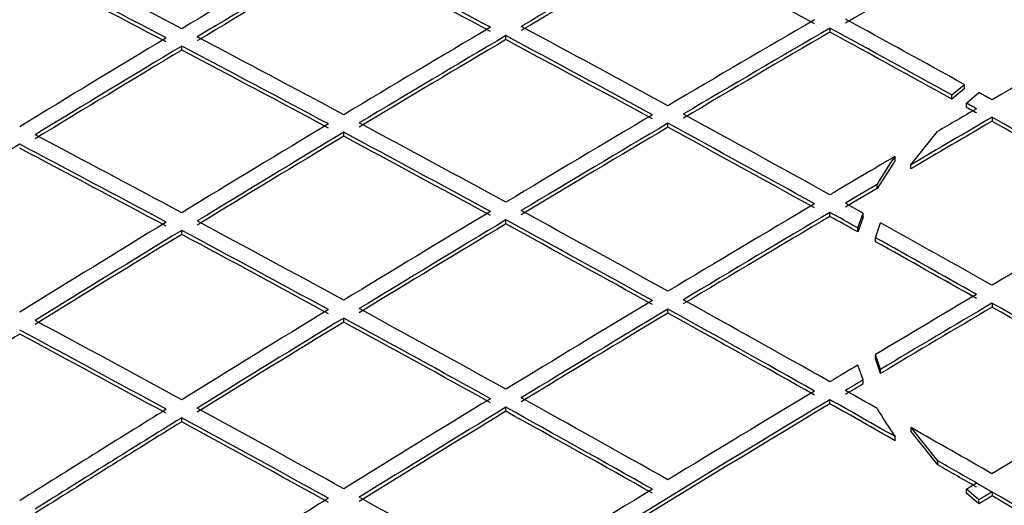
# Model space of a CAD drawing. Units: millimetres. Extents: x 0 to 420, y 0 to 297.
# Drawn here: x 365 to 373, y 175 to 178 of the extents above; entities that cross this region are included whole.
import ezdxf

# ---------------------------------------------------------------- set-up
doc = ezdxf.new("R2010")
doc.units = ezdxf.units.MM
for name, color, linetype in [('Default', 7, 'Continuous'), ('POKROV-KLAPA_FI6', 7, 'Continuous'), ('POVIŠEK_NA_KLAPO', 7, 'Continuous')]:
    doc.layers.add(name, color=color, linetype=linetype)

# ---------------------------------------------------------------- blocks, each defined once
blk = doc.blocks.new('SE7')
at = {"layer": 'POKROV-KLAPA_FI6', "color": 7, "linetype": 'Continuous'}
for p, q in [((371.7004, 178.3016), (371.7004, 178.2699)), ((369.1547, 178.2111), (369.1547, 178.2428)), ((366.609, 178.1288), (366.609, 178.1605)), ((372.6571, 177.7764), (372.756, 177.8593)), ((372.756, 177.8276), (372.6571, 177.7447)), ((372.756, 177.8276), (372.756, 177.8593)), ((372.6571, 177.7447), (372.6571, 177.7764)), ((372.7726, 177.7125), (372.8707, 177.7959)), ((372.7726, 177.6808), (372.7726, 177.7125)), ((372.9733, 177.6014), (372.9733, 177.5697)), ((370.4276, 177.5227), (370.4276, 177.5544)), ((367.8819, 177.4521), (367.8819, 177.4839)), ((372.3368, 177.2292), (372.5456, 177.4898)), ((372.212, 177.2626), (372.0706, 177.041)), ((372.212, 177.2626), (372.212, 177.2943)), ((372.3368, 177.1975), (372.3368, 177.2292)), ((372.0706, 177.041), (372.0706, 177.0727)), ((369.1547, 176.7637), (369.1547, 176.7954)), ((371.7004, 176.8225), (371.7004, 176.8542)), ((371.9198, 176.7323), (371.9623, 176.8477)), ((371.9623, 176.816), (371.9623, 176.8477)), ((371.9198, 176.7006), (371.9198, 176.7323)), ((372.0576, 176.6556), (372.0963, 176.7732)), ((366.609, 176.6814), (366.609, 176.7131)), ((372.0576, 176.6239), (372.0576, 176.6556)), ((372.9733, 176.1423), (372.9733, 176.1106)), ((367.8819, 175.993), (367.8819, 176.0247)), ((370.4276, 176.0635), (370.4276, 176.0953)), ((372.0578, 175.7066), (372.0578, 175.7384)), ((372.0965, 175.6207), (372.0578, 175.7384)), ((371.9625, 175.5406), (371.92, 175.656)), ((372.0965, 175.589), (372.0578, 175.7066)), ((372.0965, 175.589), (372.0965, 175.6207)), ((371.9625, 175.5088), (371.9625, 175.5406)), ((371.7004, 175.3516), (371.7004, 175.3833)), ((369.1547, 175.2928), (369.1547, 175.3246)), ((366.609, 175.2105), (366.609, 175.2423)), ((372.3374, 175.1326), (372.3374, 175.1643)), ((372.5466, 174.9035), (372.3374, 175.1643)), ((372.5466, 174.8718), (372.3374, 175.1326)), ((372.2127, 175.0618), (372.2127, 175.0935)), ((372.5466, 174.8718), (372.5466, 174.9035)), ((372.8711, 174.5982), (372.773, 174.6815)), ((372.773, 174.6498), (372.773, 174.6815)), ((372.8711, 174.5665), (372.773, 174.6498)), ((372.9733, 174.6596), (372.9733, 174.6279)), ((372.8711, 174.5665), (372.8711, 174.5982))]:
    blk.add_line(p, q, dxfattribs=at)
for centre, radius, start, end in [((374.0609, 175.9586), 2.2809, 144.15274, 150.76063), ((373.6975, 176.1112), 1.8729, 157.89329, 161.65716), ((374.062, 176.4309), 2.2822, 209.26448, 215.87454)]:
    blk.add_arc(centre, radius, start, end, dxfattribs=at)
for centre, major_axis, ratio, start_param, end_param in [((376.7918, 175.8646), (13.7362, 0), 0.57735, 1.098075, 3.468122), ((369.7305, -3.5702), (112.4956, 194.8484), 0.57735, 0.79778, 0.805019), ((371.1246, -4.3743), (112.5351, 194.9159), 0.57735, 0.789779, 0.797016), ((372.3975, -5.1098), (112.5441, 194.9322), 0.57735, 0.78178, 0.789016), ((373.6703, -9.4498), (-112.5848, 195.0034), 0.57735, -0.741032, -0.73379), ((369.8518, -3.6402), (112.4994, 194.855), 0.57735, 0.797779, 0.805019), ((369.8517, -3.639), (112.48, 194.8201), 0.57735, 0.797785, 0.805025), ((374.8219, -8.784), (-112.5978, 195.025), 0.57735, -0.749039, -0.741801), ((374.8219, -8.7834), (-112.5784, 194.9907), 0.57735, -0.749035, -0.741795), ((371.1246, -4.3749), (112.5156, 194.8829), 0.57735, 0.789778, 0.797016), ((376.0948, -8.0494), (-112.5859, 195.0047), 0.57735, -0.757033, -0.749797), ((373.5491, -9.5191), (-112.583, 194.9997), 0.57735, -0.741033, -0.733791), ((368.5789, -2.9041), (112.4371, 194.7458), 0.57735, 0.805795, 0.81304), ((373.5491, -9.5197), (-112.5636, 194.9667), 0.57735, -0.741024, -0.733781), ((372.2762, -5.0392), (112.5611, 194.961), 0.57735, 0.789778, 0.797013), ((376.216, -7.9798), (-112.6057, 195.0393), 0.57735, -0.763668, -0.757799), ((373.5491, -5.7743), (112.583, 194.9993), 0.57735, 0.781782, 0.789015), ((371.0034, -4.3049), (112.532, 194.9112), 0.57735, 0.797776, 0.805014), ((374.9432, -8.7147), (-112.5988, 195.0275), 0.57735, -0.757035, -0.749799), ((372.3974, -5.1088), (112.5635, 194.9648), 0.57735, 0.789779, 0.797014), ((372.3975, -5.1094), (112.5441, 194.9318), 0.57735, 0.789778, 0.797014), ((376.0948, -8.0503), (-112.6053, 195.0393), 0.57735, -0.763807, -0.757797), ((376.0948, -8.0478), (-112.5859, 195.003), 0.57735, -0.76381, -0.757799), ((369.7305, -3.5701), (112.4956, 194.8484), 0.57735, 0.805782, 0.813023), ((373.6703, -9.4489), (-112.5848, 195.0025), 0.57735, -0.749035, -0.741796), ((371.1246, -4.3746), (112.5351, 194.9163), 0.57735, 0.797777, 0.805014), ((371.1246, -4.3746), (112.5156, 194.8827), 0.57735, 0.797779, 0.805017), ((374.8219, -8.7839), (-112.5978, 195.0249), 0.57735, -0.757037, -0.749801), ((374.8219, -8.7837), (-112.5784, 194.991), 0.57735, -0.757033, -0.749796), ((369.8518, -3.6404), (112.4994, 194.8552), 0.57735, 0.80578, 0.813021), ((369.8517, -3.6395), (112.48, 194.8206), 0.57735, 0.805786, 0.813028), ((373.5491, -9.5195), (-112.5831, 195.0001), 0.57735, -0.749033, -0.741794), ((373.5491, -9.5201), (-112.5636, 194.9672), 0.57735, -0.749025, -0.741785), ((373.5493, -5.8311), (112.5829, 195.0595), 0.577351, 0.789622, 0.791547), ((372.2762, -5.0395), (112.5611, 194.9614), 0.57735, 0.797774, 0.805009), ((374.9432, -8.7137), (-112.5988, 195.0264), 0.57735, -0.765034, -0.7578), ((373.6703, -5.8503), (112.5847, 195.0086), 0.57735, 0.78976, 0.793758), ((373.6704, -5.8542), (112.5653, 194.9791), 0.57735, 0.789751, 0.793749), ((376.0948, -8.05), (-112.6053, 195.039), 0.57735, -0.770439, -0.765793), ((376.0948, -8.0522), (-112.5859, 195.0076), 0.57735, -0.77043, -0.765784), ((371.0034, -4.3051), (112.532, 194.9115), 0.57735, 0.805775, 0.813013), ((373.6703, -9.4488), (-112.5848, 195.0024), 0.57735, -0.757034, -0.749797), ((372.3975, -5.11), (112.5635, 194.9661), 0.57735, 0.797772, 0.805007), ((372.3975, -5.1097), (112.5441, 194.9321), 0.57735, 0.797775, 0.805012), ((374.8219, -8.7842), (-112.5978, 195.0252), 0.57735, -0.765032, -0.757798), ((374.8219, -8.7837), (-112.5784, 194.9911), 0.57735, -0.76503, -0.757794), ((372.3975, -10.1837), (-112.5635, 194.9656), 0.57735, -0.749028, -0.741788), ((371.1246, -4.3746), (112.5351, 194.9162), 0.57735, 0.805776, 0.813014), ((371.1246, -4.3754), (112.5156, 194.8835), 0.57735, 0.805777, 0.813016), ((373.5491, -9.5196), (-112.5831, 195.0002), 0.57735, -0.757031, -0.749794), ((373.5491, -9.5194), (-112.5636, 194.9664), 0.57735, -0.757027, -0.749789), ((369.8517, -3.64), (112.4994, 194.8548), 0.57735, 0.813784, 0.821026), ((372.2762, -10.2543), (-112.5611, 194.962), 0.57735, -0.749026, -0.741786), ((372.2762, -10.2539), (-112.5417, 194.928), 0.57735, -0.749021, -0.741779), ((373.5491, -5.7761), (112.583, 195.0012), 0.57735, 0.793792, 0.797005), ((373.6679, -5.5864), (112.5855, 194.7287), 0.577341, 0.796151, 0.797716), ((373.67, -5.8146), (112.5654, 194.9372), 0.577349, 0.795529, 0.797093), ((373.5491, -5.7742), (112.583, 194.9992), 0.57735, 0.797772, 0.805006), ((374.875, -4.5653), (-112.5602, 190.626), 0.577526, -0.777985, -0.777091), ((372.2762, -5.0394), (112.5611, 194.9613), 0.57735, 0.805771, 0.813008), ((372.3975, -5.1099), (112.5635, 194.9659), 0.57735, 0.805769, 0.813006), ((373.5491, -9.5187), (-112.583, 194.9993), 0.57735, -0.76503, -0.757795), ((373.6703, -9.4483), (-112.5848, 195.0018), 0.57735, -0.765032, -0.757797), ((373.6703, -5.8445), (112.5848, 195.0024), 0.57735, 0.797771, 0.805005), ((373.6703, -5.8446), (112.5653, 194.9689), 0.57735, 0.797773, 0.805008), ((374.8207, -8.7048), (-112.5973, 194.9409), 0.577355, -0.767386, -0.766007), ((374.8122, -8.1864), (-112.5745, 194.3575), 0.577384, -0.768782, -0.767402), ((371.0034, -4.3052), (112.532, 194.9115), 0.57735, 0.813775, 0.821015), ((372.3974, -10.183), (-112.5635, 194.9648), 0.57735, -0.75703, -0.749792), ((372.3975, -5.1099), (112.5441, 194.9324), 0.57735, 0.805773, 0.813011), ((373.5491, -9.518), (-112.5636, 194.9649), 0.57735, -0.765029, -0.757792), ((374.9432, -8.7159), (-112.5988, 195.0287), 0.57735, -0.773022, -0.767515), ((371.1246, -4.3742), (112.5351, 194.9158), 0.57735, 0.813777, 0.821017), ((371.1246, -4.3754), (112.5156, 194.8835), 0.57735, 0.813779, 0.82102), ((372.2762, -10.254), (-112.5611, 194.9618), 0.57735, -0.757027, -0.749789), ((372.2762, -10.2537), (-112.5417, 194.9278), 0.57735, -0.757023, -0.749783), ((374.822, -8.7884), (-112.5978, 195.0297), 0.57735, -0.773015, -0.768026), ((374.822, -8.7876), (-112.5784, 194.9952), 0.57735, -0.773015, -0.768025), ((374.822, -6.5144), (112.5978, 195.0303), 0.57735, 0.793591, 0.796994), ((374.822, -6.5102), (112.5978, 195.0259), 0.57735, 0.797767, 0.802756), ((373.5491, -5.7743), (112.583, 194.9993), 0.57735, 0.805767, 0.813002), ((373.6703, -9.4489), (-112.5848, 195.0024), 0.57735, -0.773026, -0.765792), ((374.9432, -6.5785), (112.5988, 195.0259), 0.57735, 0.797772, 0.803278), ((374.9432, -6.5786), (112.5794, 194.9923), 0.57735, 0.797774, 0.803281), ((374.8219, -8.7839), (-112.5978, 195.0248), 0.57735, -0.781021, -0.773789), ((374.8219, -8.7843), (-112.5784, 194.9917), 0.57735, -0.781019, -0.773786), ((372.2762, -5.0399), (112.5611, 194.9618), 0.57735, 0.813768, 0.821007), ((372.3975, -5.1095), (112.5635, 194.9656), 0.57735, 0.813769, 0.821007), ((372.2762, -10.2536), (-112.5611, 194.9613), 0.57735, -0.765027, -0.75779), ((372.3975, -10.1841), (-112.5635, 194.9659), 0.57735, -0.765026, -0.757789), ((373.6703, -5.8439), (112.5848, 195.0019), 0.57735, 0.805768, 0.813003), ((373.6703, -5.8444), (112.5653, 194.9687), 0.57735, 0.80577, 0.813006), ((373.5491, -9.5186), (-112.583, 194.9992), 0.57735, -0.773026, -0.765792), ((373.5491, -9.5196), (-112.5636, 194.9666), 0.57735, -0.773022, -0.765786), ((371.1246, -10.9181), (-112.5351, 194.9158), 0.57735, -0.757022, -0.749783), ((372.3975, -5.1096), (112.5441, 194.932), 0.57735, 0.813773, 0.821013), ((372.2762, -10.2546), (-112.5417, 194.9288), 0.57735, -0.76502, -0.757782), ((371.1246, -4.3753), (112.5156, 194.8833), 0.57735, 0.821783, 0.829026), ((371.0034, -10.9891), (-112.532, 194.9115), 0.57735, -0.757019, -0.749779), ((371.0034, -10.9898), (-112.5126, 194.8786), 0.57735, -0.757012, -0.749771), ((374.8184, -6.2951), (112.5989, 194.7977), 0.577337, 0.804211, 0.805591), ((374.9131, -4.779), (112.6058, 193.1173), 0.577226, 0.809079, 0.809968), ((374.9231, -5.3844), (112.5847, 193.7257), 0.577271, 0.807409, 0.808297), ((376.0948, -7.2452), (112.6053, 195.039), 0.57735, 0.797766, 0.804999), ((374.8219, -6.5095), (112.5978, 195.0252), 0.57735, 0.805764, 0.812998), ((373.6698, -9.3905), (-112.5846, 194.9405), 0.577352, -0.775512, -0.773945), ((373.5491, -5.7752), (112.583, 195.0002), 0.57735, 0.813762, 0.820999), ((374.9432, -6.5794), (112.5988, 195.0269), 0.57735, 0.805764, 0.828995), ((374.9432, -6.5794), (112.5794, 194.9932), 0.57735, 0.805767, 0.829002), ((372.3975, -10.1842), (-112.5635, 194.9661), 0.57735, -0.773022, -0.765787), ((373.549, -9.5044), (-112.583, 194.9841), 0.577351, -0.777044, -0.773826), ((373.549, -9.5042), (-112.5636, 194.9503), 0.577351, -0.777043, -0.773825), ((372.2762, -5.0401), (112.5611, 194.962), 0.57735, 0.821768, 0.829008), ((371.1246, -10.9185), (-112.5351, 194.9162), 0.57735, -0.765022, -0.757783), ((373.6703, -5.8444), (112.5848, 195.0024), 0.57735, 0.813763, 0.821), ((373.6703, -5.845), (112.5653, 194.9694), 0.57735, 0.813767, 0.821004), ((372.2762, -10.2537), (-112.5611, 194.9614), 0.57735, -0.773023, -0.765788), ((372.2762, -10.2546), (-112.5417, 194.9288), 0.57735, -0.773019, -0.765782), ((372.3975, -5.1095), (112.5635, 194.9656), 0.57735, 0.821769, 0.829009), ((372.3975, -5.1107), (112.5441, 194.9332), 0.57735, 0.821772, 0.829013), ((371.0034, -10.9891), (-112.532, 194.9115), 0.57735, -0.76502, -0.757781), ((371.0034, -10.9898), (-112.5126, 194.8786), 0.57735, -0.765014, -0.757775), ((373.6703, -9.4472), (-112.5848, 195.0006), 0.57735, -0.781025, -0.777031), ((373.5491, -9.5308), (-112.5831, 195.0121), 0.57735, -0.780988, -0.77907), ((373.55, -9.7138), (-112.5639, 195.1725), 0.577347, -0.780491, -0.778573), ((374.8219, -6.5093), (112.5978, 195.0249), 0.57735, 0.81376, 0.820996), ((373.5491, -9.5187), (-112.583, 194.9993), 0.57735, -0.789015, -0.781782), ((373.5491, -5.7751), (112.583, 195.0001), 0.57735, 0.821761, 0.829), ((371.1246, -10.9186), (-112.5351, 194.9163), 0.57735, -0.773021, -0.765783), ((373.5491, -9.5183), (-112.5636, 194.9652), 0.57735, -0.789017, -0.781783)]:
    blk.add_ellipse(centre, major_axis=major_axis, ratio=ratio, start_param=start_param, end_param=end_param, dxfattribs=at)
for points in [[(372.9733, 177.7391), (372.922, 177.7675), (372.8707, 177.7959)], [(372.852, 177.6686), (372.8123, 177.6906), (372.7726, 177.7125)], [(372.7726, 177.6808), (372.8123, 177.6589), (372.852, 177.6369)], [(372.773, 174.6815), (372.8125, 174.7053), (372.852, 174.729)], [(372.852, 174.7291), (372.9127, 174.6944), (372.9733, 174.6596)], [(372.852, 174.729), (372.9127, 174.6943), (372.9733, 174.6596)], [(372.9733, 174.6596), (372.9222, 174.6289), (372.8711, 174.5982)], [(372.9733, 174.6279), (372.9222, 174.5972), (372.8711, 174.5665)]]:
    blk.add_open_spline(points, degree=2, dxfattribs=at)
at = {"layer": 'POVIŠEK_NA_KLAPO', "color": 7, "linetype": 'Continuous'}
for centre, major_axis, start_param, end_param in [((376.7918, 175.8823), (-15.68, 0), 4.51163, 9.625537), ((376.7918, 175.8823), (14.4998, 0), 1.232302, 3.455068), ((376.7918, 175.8496), (14.3429, 0), 1.111883, 3.453469), ((376.7918, 175.8496), (14.4998, 0), 1.232302, 3.141593), ((376.7918, 175.7006), (14.1437, 0), 1.111883, 2.911793), ((376.7918, 175.8496), (-14.3429, 0), 1.25892, 3.600506), ((376.7918, 175.8823), (-14.4998, 0), 1.257321, 3.480087), ((376.7918, 175.8496), (-15.68, 0), 0, 3.141593)]:
    blk.add_ellipse(centre, major_axis=major_axis, ratio=0.57735, start_param=start_param, end_param=end_param, dxfattribs=at)
blk.add_ellipse((376.7918, 175.8496), major_axis=(15.88, 0), ratio=0.57735, dxfattribs=at)

msp = doc.modelspace()

# ---------------------------------------------------------------- block references
at = {"layer": 'Default'}
msp.add_blockref('SE7', (0, 0), dxfattribs=at)

doc.saveas('drawing.dxf')
